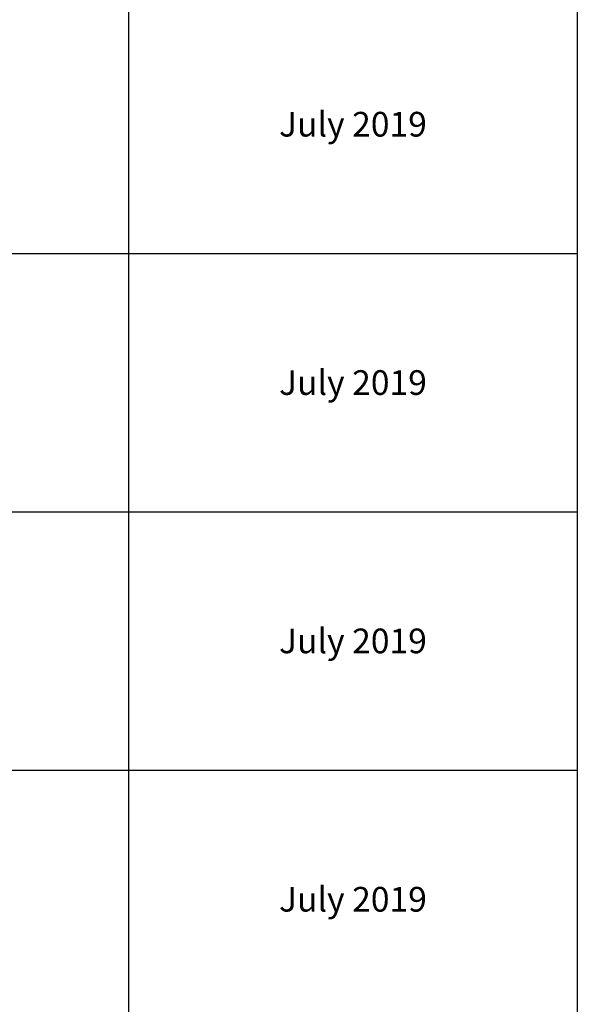
# Model space of a CAD drawing. Units: millimetres. Extents: x 4157 to 31270, y 2745 to 85460.
# Drawn here: x 27881 to 31270, y 37457 to 43437 of the extents above; entities that cross this region are included whole.
import ezdxf

# ---------------------------------------------------------------- set-up
doc = ezdxf.new("R2010")
doc.units = ezdxf.units.MM
doc.styles.get("Standard").update_dxf_attribs({"font": 'arial.ttf'})

# ---------------------------------------------------------------- blocks, each defined once
blk = doc.blocks.new('*T1')
at = {"color": 0, "linetype": 'ByBlock', "lineweight": -2, "transparency": 16777216}
for p, q in [((2727.3, 0), (27112.4, 0)), ((2727.3, 0), (2727.3, -82714.8)), ((27112.4, 0), (27112.4, -82714.8)), ((2727.3, -3011.5), (27112.4, -3011.5)), ((5454.5, -3011.5), (5454.5, -62263.8)), ((10187.2, -3011.5), (10187.2, -62263.8)), ((14919.8, -3011.5), (14919.8, -62263.8)), ((19652.5, -3011.5), (19652.5, -62263.8)), ((24385.1, -3011.5), (24385.1, -62263.8)), ((0, -4214.5), (27112.4, -4214.5)), ((0, -4214.5), (0, -5783.6)), ((0, -5783.6), (27112.4, -5783.6)), ((2727.3, -7352.8), (27112.4, -7352.8)), ((2727.3, -8921.9), (27112.4, -8921.9)), ((2727.3, -10491), (27112.4, -10491)), ((2727.3, -12060.1), (27112.4, -12060.1)), ((2727.3, -13629.2), (27112.4, -13629.2)), ((0, -15198.3), (27112.4, -15198.3)), ((0, -15198.3), (0, -16767.4)), ((0, -16767.4), (27112.4, -16767.4)), ((2727.3, -18336.5), (27112.4, -18336.5)), ((0, -19905.7), (0, -21474.8)), ((2727.3, -19905.7), (27112.4, -19905.7)), ((0, -21474.8), (27112.4, -21474.8)), ((0, -23043.9), (0, -24613)), ((2727.3, -23043.9), (27112.4, -23043.9)), ((0, -24613), (27112.4, -24613)), ((2727.3, -26182.1), (27112.4, -26182.1)), ((2727.3, -27751.2), (27112.4, -27751.2)), ((0, -29320.3), (0, -30889.4)), ((2727.3, -29320.3), (27112.4, -29320.3)), ((0, -30889.4), (27112.4, -30889.4)), ((2727.3, -32458.6), (27112.4, -32458.6)), ((0, -34027.7), (0, -35596.8)), ((2727.3, -34027.7), (27112.4, -34027.7)), ((0, -35596.8), (27112.4, -35596.8)), ((2727.3, -37165.9), (27112.4, -37165.9)), ((2727.3, -38735), (27112.4, -38735)), ((0, -40304.1), (27112.4, -40304.1)), ((0, -40304.1), (0, -41873.2)), ((0, -41873.2), (27112.4, -41873.2)), ((2727.3, -43442.4), (27112.4, -43442.4)), ((2727.3, -45011.5), (27112.4, -45011.5)), ((0, -46580.6), (0, -48149.7)), ((2727.3, -46580.6), (27112.4, -46580.6)), ((0, -48149.7), (27112.4, -48149.7)), ((2727.3, -49718.8), (27112.4, -49718.8)), ((2727.3, -51287.9), (27112.4, -51287.9)), ((2727.3, -52857), (27112.4, -52857)), ((0, -54426.1), (0, -56385.6)), ((2727.3, -54426.1), (27112.4, -54426.1)), ((0, -56385.6), (27112.4, -56385.6)), ((2727.3, -58345), (27112.4, -58345)), ((2727.3, -60304.4), (27112.4, -60304.4)), ((2727.3, -62263.8), (27112.4, -62263.8)), ((0, -63466.8), (27112.4, -63466.8)), ((0, -63466.8), (0, -64669.8)), ((5454.5, -63466.8), (5454.5, -81511.8)), ((10187.2, -63466.8), (10187.2, -81511.8)), ((14919.8, -63466.8), (14919.8, -81511.8)), ((19652.5, -63466.8), (19652.5, -81511.8)), ((24385.1, -63466.8), (24385.1, -81511.8)), ((0, -64669.8), (27112.4, -64669.8)), ((2727.3, -65872.8), (27112.4, -65872.8)), ((2727.3, -67075.8), (27112.4, -67075.8)), ((2727.3, -68278.8), (27112.4, -68278.8)), ((2727.3, -69481.8), (27112.4, -69481.8)), ((2727.3, -70684.8), (27112.4, -70684.8)), ((2727.3, -71887.8), (27112.4, -71887.8)), ((2727.3, -73090.8), (27112.4, -73090.8)), ((2727.3, -74293.8), (27112.4, -74293.8)), ((2727.3, -75496.8), (27112.4, -75496.8)), ((2727.3, -76699.8), (27112.4, -76699.8)), ((2727.3, -77902.8), (27112.4, -77902.8)), ((0, -79105.8), (27112.4, -79105.8)), ((0, -79105.8), (0, -82714.8)), ((0, -80308.8), (27112.4, -80308.8)), ((0, -81511.8), (27112.4, -81511.8)), ((0, -82714.8), (27112.4, -82714.8))]:
    blk.add_line(p, q, dxfattribs=at)
at = {"color": 169, "transparency": 16777216}
for points in [[(2727.3, 0), (2727.3, -3011.5), (27112.4, 0), (27112.4, -3011.5)], [(0, -4214.5), (0, -5783.6), (2727.3, -4214.5), (2727.3, -5783.6)], [(0, -15198.3), (0, -16767.4), (2727.3, -15198.3), (2727.3, -16767.4)], [(0, -19905.7), (0, -21474.8), (2727.3, -19905.7), (2727.3, -21474.8)], [(0, -23043.9), (0, -24613), (2727.3, -23043.9), (2727.3, -24613)], [(0, -29320.3), (0, -30889.4), (2727.3, -29320.3), (2727.3, -30889.4)], [(0, -34027.7), (0, -35596.8), (2727.3, -34027.7), (2727.3, -35596.8)], [(0, -40304.1), (0, -41873.2), (2727.3, -40304.1), (2727.3, -41873.2)], [(0, -46580.6), (0, -48149.7), (2727.3, -46580.6), (2727.3, -48149.7)], [(0, -54426.1), (0, -56385.6), (2727.3, -54426.1), (2727.3, -56385.6)], [(0, -63466.8), (0, -64669.8), (2727.3, -63466.8), (2727.3, -64669.8)], [(0, -81511.8), (0, -82714.8), (2727.3, -81511.8), (2727.3, -82714.8)], [(2727.3, -81511.8), (2727.3, -82714.8), (27112.4, -81511.8), (27112.4, -82714.8)]]:
    blk.add_solid(points, dxfattribs=at)
at = {"layer": 'Defpoints', "color": 8, "linetype": 'ByBlock', "lineweight": 0, "transparency": 16777216}
for p, q in [((0, 0), (2727.3, 0)), ((0, 0), (0, -4214.5)), ((0, -5783.6), (0, -15198.3)), ((0, -16767.4), (0, -19905.7)), ((0, -19905.7), (2727.3, -19905.7)), ((0, -21474.8), (0, -23043.9)), ((0, -23043.9), (2727.3, -23043.9)), ((0, -24613), (0, -29320.3)), ((0, -29320.3), (2727.3, -29320.3)), ((0, -30889.4), (0, -34027.7)), ((0, -34027.7), (2727.3, -34027.7)), ((0, -35596.8), (0, -40304.1)), ((0, -41873.2), (0, -46580.6)), ((0, -46580.6), (2727.3, -46580.6)), ((0, -48149.7), (0, -54426.1)), ((0, -54426.1), (2727.3, -54426.1)), ((0, -56385.6), (0, -63466.8)), ((0, -64669.8), (0, -79105.8))]:
    blk.add_line(p, q, dxfattribs=at)
at = {"color": 0, "transparency": 16777216, "attachment_point": 5}
for s, insert, char_height, width in [('{\\fArial|b1|i0|c0|p34;PLAKA Korbo-stock FAMILY}', (14919.8, -1505.8), 700, 24382.118), ('{\\fISOCPEUR|b0|i0|c0|p34;Side view}', (7820.9, -3613), 250, 4729.643), ('{\\fISOCPEUR|b0|i0|c0|p34;systems}', (4090.9, -3613), 250, 2724.273), ('{\\fISOCPEUR|b0|i0|c0|p34;Front view}', (12553.5, -3613), 250, 4729.643), ('{\\fISOCPEUR|b0|i0|c0|p34;Top view}', (17286.2, -3613), 250, 4729.643), ('{\\fISOCPEUR|b0|i0|c0|p34;3D}', (22018.8, -3613), 250, 4729.643), ('{\\fCalibri|b0|i0|c0|p34;Last edited on:}', (25748.8, -3613), 150, 2724.273), ('{\\fISOCTEUR|b0|i0|c0|p49;300}', (1363.6, -4999.1), 400, 2724.273), ('{\\fISOCTEUR|b0|i0|c0|p49;\\C256;\\c16777215;KORBO KORST 300 TK KORST03300}', (4090.9, -4999.1), 150, 2724.273), ('{\\fCalibri|b0|i0|c0|p34;July 2019}', (25748.8, -4999.1), 150, 2724.273), ('{\\fISOCTEUR|b0|i0|c0;\\c16777215;KORBO KORST 300 TK KORST07300', (4090.9, -6568.2), 150, 2724.273), ('{\\fCalibri|b0|i0|c0|p34;July 2019}', (25748.8, -6568.2), 150, 2724.273), ('{\\fISOCTEUR|b0|i0|c0;\\c16777215;KORBO KORST 300 TK KORST09300', (4090.9, -8137.3), 150, 2724.273), ('{\\fCalibri|b0|i0|c0|p34;July 2019}', (25748.8, -8137.3), 150, 2724.273), ('{\\fISOCTEUR|b0|i0|c0;\\c16777215;KORBO KORST 300 TK KORST11300', (4090.9, -9706.4), 150, 2724.273), ('{\\fCalibri|b0|i0|c0|p34;July 2019}', (25748.8, -9706.4), 150, 2724.273), ('{\\fISOCTEUR|b0|i0|c0;\\c16777215;KORBO KORST 300 TK KORST13300', (4090.9, -11275.5), 150, 2724.273), ('{\\fCalibri|b0|i0|c0|p34;July 2019}', (25748.8, -11275.5), 150, 2724.273), ('{\\fISOCTEUR|b0|i0|c0;\\c16777215;KORBO KORST 300 TK KORST15300', (4090.9, -12844.6), 150, 2724.273), ('{\\fCalibri|b0|i0|c0|p34;July 2019}', (25748.8, -12844.6), 150, 2724.273), ('{\\fISOCTEUR|b0|i0|c0;\\c16777215;KORBO KORST 300 TK KORST17300', (4090.9, -14413.8), 150, 2724.273), ('{\\fCalibri|b0|i0|c0|p34;July 2019}', (25748.8, -14413.8), 150, 2724.273), ('{\\fISOCTEUR|b0|i0|c0|p49;300B}', (1363.6, -15982.9), 400, 2724.273), ('{\\fISOCTEUR|b0|i0|c0|p49;\\C256;\\c16777215;KORBO KORST   300B TKB KORST13300B}', (4090.9, -15982.9), 150, 2724.273), ('{\\fCalibri|b0|i0|c0|p34;July 2019}', (25748.8, -15982.9), 150, 2724.273), ('{\\fISOCTEUR|b0|i0|c0|p49;\\C256;\\c16777215;KORBO KORST   300B TKB KORST15300B}', (4090.9, -17552), 150, 2724.273), ('{\\fCalibri|b0|i0|c0|p34;July 2019}', (25748.8, -17552), 150, 2724.273), ('{\\fISOCTEUR|b0|i0|c0|p49;\\C256;\\c16777215;KORBO KORST   300B TKB KORST17300B}', (4090.9, -19121.1), 150, 2724.273), ('{\\fCalibri|b0|i0|c0|p34;July 2019}', (25748.8, -19121.1), 150, 2724.273), ('{\\fISOCTEUR|b0|i0|c0|p49;L240}', (1363.6, -20690.2), 400, 2724.273), ('{\\fISOCTEUR|b0|i0|c0|p49;\\C256;\\c16777215;KORBO KORST   L240 TK KORST13L240}', (4090.9, -20690.2), 150, 2724.273), ('{\\fCalibri|b0|i0|c0|p34;July 2019}', (25748.8, -20690.2), 150, 2724.273), ('{\\fISOCTEUR|b0|i0|c0|p49;\\C256;\\c16777215;KORBO KORST   L240 TK KORST15L240}', (4090.9, -22259.3), 150, 2724.273), ('{\\fCalibri|b0|i0|c0|p34;July 2019}', (25748.8, -22259.3), 150, 2724.273), ('{\\fISOCTEUR|b0|i0|c0|p49;L340}', (1363.6, -23828.4), 400, 2724.273), ('{\\fISOCTEUR|b0|i0|c0|p49;\\C256;\\c16777215;KORBO KORST   L340 TK KORST11L340}', (4090.9, -23828.4), 150, 2724.273), ('{\\fCalibri|b0|i0|c0|p34;July 2019}', (25748.8, -23828.4), 150, 2724.273), ('{\\fISOCTEUR|b0|i0|c0|p49;\\C256;\\c16777215;KORBO KORST   L340 TK KORST13L340}', (4090.9, -25397.6), 150, 2724.273), ('{\\fCalibri|b0|i0|c0|p34;July 2019}', (25748.8, -25397.6), 150, 2724.273), ('{\\fISOCTEUR|b0|i0|c0|p49;\\C256;\\c16777215;KORBO KORST   L340 TK KORST15L340}', (4090.9, -26966.7), 150, 2724.273), ('{\\fCalibri|b0|i0|c0|p34;July 2019}', (25748.8, -26966.7), 150, 2724.273), ('{\\fISOCTEUR|b0|i0|c0|p49;\\C256;\\c16777215;KORBO KORST   L340 TK KORST17L340}', (4090.9, -28535.8), 150, 2724.273), ('{\\fCalibri|b0|i0|c0|p34;July 2019}', (25748.8, -28535.8), 150, 2724.273), ('{\\fISOCTEUR|b0|i0|c0|p49;LL150}', (1363.6, -30104.9), 400, 2724.273), ('{\\fISOCTEUR|b0|i0|c0|p49;\\C256;\\c16777215;KORBO KORST   LL150 TK KORST13LL150}', (4090.9, -30104.9), 150, 2724.273), ('{\\fCalibri|b0|i0|c0|p34;July 2019}', (25748.8, -30104.9), 150, 2724.273), ('{\\fISOCTEUR|b0|i0|c0|p49;\\C256;\\c16777215;KORBO KORST  LL150 TK KORST15LL150}', (4090.9, -31674), 150, 2724.273), ('{\\fCalibri|b0|i0|c0|p34;July 2019}', (25748.8, -31674), 150, 2724.273), ('{\\fISOCTEUR|b0|i0|c0|p49;\\C256;\\c16777215;KORBO KORST  LL150 TK KORST17LL150}', (4090.9, -33243.1), 150, 2724.273), ('{\\fCalibri|b0|i0|c0|p34;July 2019}', (25748.8, -33243.1), 150, 2724.273), ('{\\fISOCTEUR|b0|i0|c0|p49;LL250}', (1363.6, -34812.2), 400, 2724.273), ('{\\fISOCTEUR|b0|i0|c0|p49;\\C256;\\c16777215;KORBO KORST  LL250 TK KORST11LL250}', (4090.9, -34812.2), 150, 2724.273), ('{\\fCalibri|b0|i0|c0|p34;July 2019}', (25748.8, -34812.2), 150, 2724.273), ('{\\fISOCTEUR|b0|i0|c0|p49;\\C256;\\c16777215;KORBO KORST  LL250 TK KORST13LL250}', (4090.9, -36381.3), 150, 2724.273), ('{\\fCalibri|b0|i0|c0|p34;July 2019}', (25748.8, -36381.3), 150, 2724.273), ('{\\fISOCTEUR|b0|i0|c0|p49;\\C256;\\c16777215;KORBO KORST  LL250 TK KORST15LL250}', (4090.9, -37950.5), 150, 2724.273), ('{\\fCalibri|b0|i0|c0|p34;July 2019}', (25748.8, -37950.5), 150, 2724.273), ('{\\fISOCTEUR|b0|i0|c0|p49;\\C256;\\c16777215;KORBO KORST  LL250 TK KORST17LL250}', (4090.9, -39519.6), 150, 2724.273), ('{\\fCalibri|b0|i0|c0|p34;July 2019}', (25748.8, -39519.6), 150, 2724.273), ('{\\fISOCTEUR|b0|i0|c0;\\c16777215;KORBO KORST LL20025 TK KORST11LL20025', (4090.9, -41088.7), 150, 2724.273), ('{\\fISOCTEUR|b0|i0|c0|p49;LL20025}', (1363.6, -41088.7), 300, 2724.273), ('{\\fCalibri|b0|i0|c0|p34;July 2019}', (25748.8, -41088.7), 150, 2724.273), ('{\\fISOCTEUR|b0|i0|c0;\\c16777215;KORBO KORST LL20025 TK KORST13LL20025', (4090.9, -42657.8), 150, 2724.273), ('{\\fCalibri|b0|i0|c0|p34;July 2019}', (25748.8, -42657.8), 150, 2724.273), ('{\\fISOCTEUR|b0|i0|c0;\\c16777215;KORBO KORST LL20025 TK KORST15LL20025', (4090.9, -44226.9), 150, 2724.273), ('{\\fCalibri|b0|i0|c0|p34;July 2019}', (25748.8, -44226.9), 150, 2724.273), ('{\\fISOCTEUR|b0|i0|c0;\\c16777215;KORBO KORST LL20025 TK KORST17LL20025', (4090.9, -45796), 150, 2724.273), ('{\\fCalibri|b0|i0|c0|p34;July 2019}', (25748.8, -45796), 150, 2724.273), ('{\\fISOCTEUR|b0|i0|c0;\\c16777215;KORBO KORST LL30025 TK KORST09LL30025', (4090.9, -47365.1), 150, 2724.273), ('{\\fISOCTEUR|b0|i0|c0|p49;LL30025}', (1363.6, -47365.1), 300, 2724.273), ('{\\fCalibri|b0|i0|c0|p34;July 2019}', (25748.8, -47365.1), 150, 2724.273), ('{\\fISOCTEUR|b0|i0|c0;\\c16777215;KORBO KORST LL30025 TK KORST11LL30025', (4090.9, -48934.3), 150, 2724.273), ('{\\fCalibri|b0|i0|c0|p34;July 2019}', (25748.8, -48934.3), 150, 2724.273), ('{\\fISOCTEUR|b0|i0|c0;\\c16777215;KORBO KORST LL30025 TK KORST13LL30025', (4090.9, -50503.4), 150, 2724.273), ('{\\fCalibri|b0|i0|c0|p34;July 2019}', (25748.8, -50503.4), 150, 2724.273), ('{\\fISOCTEUR|b0|i0|c0;\\c16777215;KORBO KORST LL30025 TK KORST15LL30025', (4090.9, -52072.5), 150, 2724.273), ('{\\fCalibri|b0|i0|c0|p34;July 2019}', (25748.8, -52072.5), 150, 2724.273), ('{\\fISOCTEUR|b0|i0|c0;\\c16777215;KORBO KORST LL30025 TK KORST17LL30025', (4090.9, -53641.6), 150, 2724.273), ('{\\fCalibri|b0|i0|c0|p34;July 2019}', (25748.8, -53641.6), 150, 2724.273), ('{\\fISOCTEUR|b0|i0|c0|p49;LL40025}', (1363.6, -55405.8), 300, 2724.273), ('{\\fISOCTEUR|b0|i0|c0;\\c16777215;KORBO KORST LL40025 TK KORST11LL40025', (4090.9, -55405.8), 150, 2724.273), ('{\\fCalibri|b0|i0|c0|p34;July 2019}', (25748.8, -55405.8), 150, 2724.273), ('{\\fISOCTEUR|b0|i0|c0;\\c16777215;KORBO KORST LL40025 TK KORST13LL40025', (4090.9, -57365.3), 150, 2724.273), ('{\\fCalibri|b0|i0|c0|p34;July 2019}', (25748.8, -57365.3), 150, 2724.273), ('{\\fISOCTEUR|b0|i0|c0;\\c16777215;KORBO KORST LL40025 TK KORST15LL40025', (4090.9, -59324.7), 150, 2724.273), ('{\\fCalibri|b0|i0|c0|p34;July 2019}', (25748.8, -59324.7), 150, 2724.273), ('{\\fISOCTEUR|b0|i0|c0;\\c16777215;KORBO KORST LL40025 TK KORST17LL40025', (4090.9, -61284.1), 150, 2724.273), ('{\\fCalibri|b0|i0|c0|p34;July 2019}', (25748.8, -61284.1), 150, 2724.273), ('{\\fISOCTEUR|b0|i0|c0|p49;KORLINT}', (1363.6, -64068.3), 300, 2724.273), ('{\\fCalibri|b0|i0|c0|p34;July 2019}', (25748.8, -64068.3), 150, 2724.273), ('{\\fISOCTEUR|b0|i0|c0;\\c16777215;KORBO KORLINT100G', (4090.9, -64068.3), 150, 2724.273), ('{\\fCalibri|b0|i0|c0|p34;July 2019}', (25748.8, -65271.3), 150, 2724.273), ('{\\fISOCTEUR|b0|i0|c0;\\c16777215;KORBO KORLINT120G', (4090.9, -65271.3), 150, 2724.273), ('{\\fISOCTEUR|b0|i0|c0;\\c16777215;KORBO KORLINT140G', (4090.9, -66474.3), 150, 2724.273), ('{\\fCalibri|b0|i0|c0|p34;July 2019}', (25748.8, -66474.3), 150, 2724.273), ('{\\fISOCTEUR|b0|i0|c0;\\c16777215;KORBO KORLINT160G', (4090.9, -67677.3), 150, 2724.273), ('{\\fCalibri|b0|i0|c0|p34;July 2019}', (25748.8, -67677.3), 150, 2724.273), ('{\\fISOCTEUR|b0|i0|c0;\\c16777215;KORBO KORLINT180G', (4090.9, -68880.3), 150, 2724.273), ('{\\fCalibri|b0|i0|c0|p34;July 2019}', (25748.8, -68880.3), 150, 2724.273), ('{\\fISOCTEUR|b0|i0|c0;\\c16777215;KORBO KORLINT200G', (4090.9, -70083.3), 150, 2724.273), ('{\\fCalibri|b0|i0|c0|p34;July 2019}', (25748.8, -70083.3), 150, 2724.273), ('{\\fISOCTEUR|b0|i0|c0;\\c16777215;KORBO KORLINT220G', (4090.9, -71286.3), 150, 2724.273), ('{\\fCalibri|b0|i0|c0|p34;July 2019}', (25748.8, -71286.3), 150, 2724.273), ('{\\fISOCTEUR|b0|i0|c0;\\c16777215;KORBO KORLINT240G', (4090.9, -72489.3), 150, 2724.273), ('{\\fCalibri|b0|i0|c0|p34;July 2019}', (25748.8, -72489.3), 150, 2724.273), ('{\\fISOCTEUR|b0|i0|c0;\\c16777215;KORBO KORLINT260G', (4090.9, -73692.3), 150, 2724.273), ('{\\fCalibri|b0|i0|c0|p34;July 2019}', (25748.8, -73692.3), 150, 2724.273), ('{\\fCalibri|b0|i0|c0|p34;July 2019}', (25748.8, -74895.3), 150, 2724.273), ('{\\fISOCTEUR|b0|i0|c0;\\c16777215;KORBO KORLINT280G', (4090.9, -74895.3), 150, 2724.273), ('{\\fISOCTEUR|b0|i0|c0;\\c16777215;KORBO KORLINT300G', (4090.9, -76098.3), 150, 2724.273), ('{\\fCalibri|b0|i0|c0|p34;July 2019}', (25748.8, -76098.3), 150, 2724.273), ('{\\fISOCTEUR|b0|i0|c0|p49;\\C256;\\c16777215;KORBO KORLINT320G}', (4090.9, -77301.3), 150, 2724.273), ('{\\fCalibri|b0|i0|c0|p34;July 2019}', (25748.8, -77301.3), 150, 2724.273), ('{\\fISOCTEUR|b0|i0|c0|p49;KORBO KORLINT340G}', (4090.9, -78504.3), 150, 2724.273), ('{\\fCalibri|b0|i0|c0|p34;July 2019}', (25748.8, -78504.3), 150, 2724.273), ('For more info visit www.plakagroup.com', (14919.8, -82113.3), 450, 24382.118)]:
    blk.add_mtext(s, dxfattribs=dict(at, insert=insert, char_height=char_height, width=width))

msp = doc.modelspace()

# ---------------------------------------------------------------- block references
msp.add_blockref('*T1', (4157.2, 85460.2))

doc.saveas('drawing.dxf')
